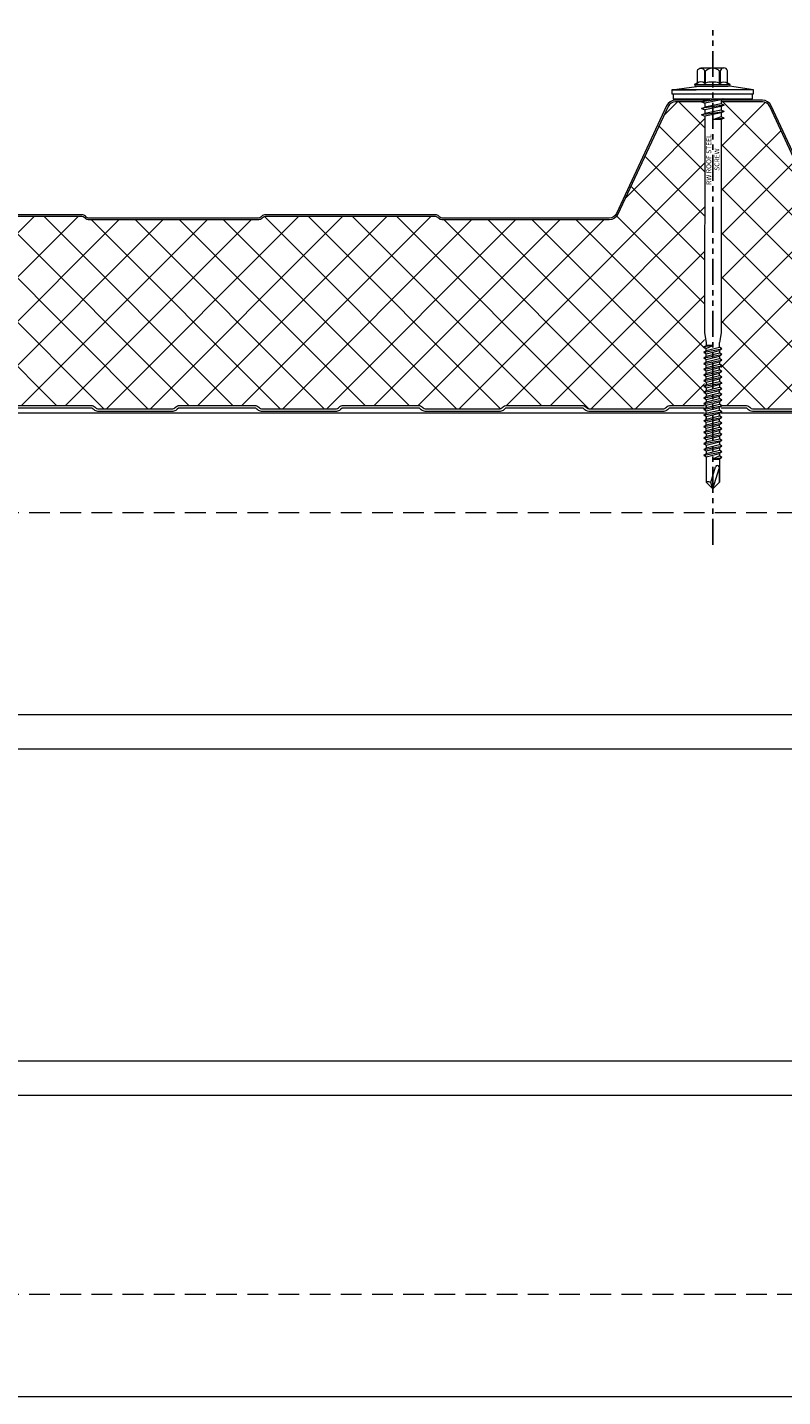
# Model space of a CAD drawing. Units: millimetres. Extents: x -23567 to 49621, y 24365 to 49858.
# Drawn here: x 10 to 241, y 45835 to 46253 of the extents above; entities that cross this region are included whole.
import ezdxf

# ---------------------------------------------------------------- set-up
doc = ezdxf.new("R2010")
doc.units = ezdxf.units.MM
doc.linetypes.add('HIDDEN', pattern=[9.525, 6.35, -3.175])
doc.linetypes.add('PHANTOM', pattern=[63.5, 31.75, -6.35, 6.35, -6.35, 6.35, -6.35])
doc.layers.get('0').update_dxf_attribs({"lineweight": 0})
for name, color, linetype, lineweight in [('Fixings', 7, 'Continuous', 0), ('Hatch', 43, 'Continuous', 0), ('Structure secondary', 7, 'Continuous', 9)]:
    doc.layers.add(name, color=color, linetype=linetype, lineweight=lineweight)
doc.layers.add('G-ANNO-NPLT', color=122, linetype='Continuous', plot=False)
doc.styles.get("Standard").update_dxf_attribs({"font": 'romans.shx', "width": 0.75})

# ---------------------------------------------------------------- blocks, each defined once
blk = doc.blocks.new('*U538')
at = {"layer": 'Hatch'}
h = blk.add_hatch(dxfattribs=at)
h.set_pattern_fill('ANSI37', color=256, scale=3, angle=90)
h.set_pattern_definition([(135, (0, 20), (-6.73519, -6.73519), []), (225, (0, 20), (6.73519, -6.73519), [])])
edge = h.paths.add_edge_path()
edge.add_line((-33.2, -60.01), (-33.56, -60))
edge.add_arc((-33.56, -59), 1, 165.8804, 270, ccw=False)
edge.add_line((-34.53, -58.76), (-28.68, -15.49))
edge.add_line((-28.68, -15.49), (-21, 3.38))
edge.add_arc((-21.05, 3.88), 0.504, 275.7793, 321.4008)
edge.add_line((-20.66, 3.57), (-13.9, 18.06))
edge.add_arc((-11.63, 17), 2.5, 90, 155, ccw=False)
edge.add_line((-11.63, 19.5), (11.63, 19.5))
edge.add_arc((11.63, 17), 2.5, 25, 90, ccw=False)
edge.add_line((13.9, 18.06), (28.74, -13.77))
edge.add_arc((31.46, -12.5), 3, 205, 270)
edge.add_line((31.46, -15.5), (85.59, -15.5))
edge.add_arc((85.59, -14), 1.5, 270, 315)
edge.add_line((86.65, -15.06), (86.92, -14.79))
edge.add_arc((87.63, -15.5), 1, 90, 135, ccw=False)
edge.add_line((87.63, -14.5), (139.59, -14.5))
edge.add_arc((139.59, -15.5), 1, 45, 90, ccw=False)
edge.add_line((140.3, -14.79), (140.57, -15.06))
edge.add_arc((141.63, -14), 1.5, 225, 270)
edge.add_line((141.63, -15.5), (193.59, -15.5))
edge.add_arc((193.59, -14), 1.5, 270, 315)
edge.add_line((194.65, -15.06), (194.92, -14.79))
edge.add_arc((195.63, -15.5), 1, 90, 135, ccw=False)
edge.add_line((195.63, -14.5), (247.59, -14.5))
edge.add_arc((247.59, -15.5), 1, 45, 90, ccw=False)
edge.add_line((248.3, -14.79), (248.57, -15.06))
edge.add_arc((249.63, -14), 1.5, 225, 270)
edge.add_line((249.63, -15.5), (301.08, -15.5))
edge.add_arc((301.08, -13), 2.5, 270, 335)
edge.add_line((303.35, -14.06), (318.79, 19.06))
edge.add_arc((321.06, 18), 2.5, 90, 155, ccw=False)
edge.add_line((321.06, 20.5), (347.6, 20.5))
edge.add_arc((347.6, 18), 2.5, 25, 90, ccw=False)
edge.add_line((349.86, 19.06), (365.17, -13.77))
edge.add_arc((367.89, -12.5), 3, 205, 270)
edge.add_line((367.89, -15.5), (418.93, -15.5))
edge.add_arc((418.93, -14), 1.5, 270, 315)
edge.add_line((419.99, -15.06), (420.26, -14.79))
edge.add_arc((420.97, -15.5), 1, 90, 135, ccw=False)
edge.add_line((420.97, -14.5), (472.93, -14.5))
edge.add_arc((472.93, -15.5), 1, 45, 90, ccw=False)
edge.add_line((473.64, -14.79), (473.91, -15.06))
edge.add_arc((474.97, -14), 1.5, 225, 270)
edge.add_line((474.97, -15.5), (526.93, -15.5))
edge.add_arc((526.93, -14), 1.5, 270, 315)
edge.add_line((527.99, -15.06), (528.26, -14.79))
edge.add_arc((528.97, -15.5), 1, 90, 135, ccw=False)
edge.add_line((528.97, -14.5), (580.93, -14.5))
edge.add_arc((580.93, -15.5), 1, 45, 90, ccw=False)
edge.add_line((581.64, -14.79), (581.91, -15.06))
edge.add_arc((582.97, -14), 1.5, 225, 270)
edge.add_line((582.97, -15.5), (634.07, -15.5))
edge.add_arc((634.07, -12.5), 3, 270, 335)
edge.add_line((636.78, -13.77), (652.09, 19.06))
edge.add_arc((654.36, 18), 2.5, 90, 155, ccw=False)
edge.add_line((654.36, 20.5), (680.9, 20.5))
edge.add_arc((680.9, 18), 2.5, 25, 90, ccw=False)
edge.add_line((683.16, 19.06), (698.47, -13.77))
edge.add_arc((701.19, -12.5), 3, 205, 270)
edge.add_line((701.19, -15.5), (752.23, -15.5))
edge.add_arc((752.23, -14), 1.5, 270, 315)
edge.add_line((753.29, -15.06), (753.56, -14.79))
edge.add_arc((754.27, -15.5), 1, 90, 135, ccw=False)
edge.add_line((754.27, -14.5), (806.23, -14.5))
edge.add_arc((806.23, -15.5), 1, 45, 90, ccw=False)
edge.add_line((806.94, -14.79), (807.21, -15.06))
edge.add_arc((808.27, -14), 1.5, 225, 270)
edge.add_line((808.27, -15.5), (860.23, -15.5))
edge.add_arc((860.23, -14), 1.5, 270, 315)
edge.add_line((861.29, -15.06), (861.56, -14.79))
edge.add_arc((862.27, -15.5), 1, 90, 135, ccw=False)
edge.add_line((862.27, -14.5), (914.23, -14.5))
edge.add_arc((914.23, -15.5), 1, 45, 90, ccw=False)
edge.add_line((914.94, -14.79), (915.21, -15.06))
edge.add_arc((916.27, -14), 1.5, 225, 270)
edge.add_line((916.27, -15.5), (966.46, -15.5))
edge.add_arc((966.68, -18.38), 2.89, 2.6024, 94.3956, ccw=False)
edge.add_line((969.57, -18.25), (964.04, -59.13))
edge.add_arc((963.18, -59.08), 0.86, 281.3725, 356.55, ccw=False)
edge.add_line((963.35, -59.92), (961.37, -59.9))
edge.add_line((961.37, -59.9), (959.15, -59.9))
edge.add_line((959.15, -59.9), (959.15, -60.7))
edge.add_line((959.15, -60.7), (961.37, -60.7))
edge.add_arc((961.37, -61.53), 0.83, 0, 90, ccw=False)
edge.add_line((962.2, -61.53), (962.2, -65.17))
edge.add_arc((960.37, -65.17), 1.83, -87, 0, ccw=False)
edge.add_line((960.46, -67), (946.85, -67.71))
edge.add_arc((947, -70.51), 2.8, 93, 180)
edge.add_line((944.2, -70.51), (944.2, -71.38))
edge.add_arc((942.37, -71.38), 1.83, 270.0331, 360, ccw=False)
edge.add_line((942.37, -73.21), (934.51, -73.21))
edge.add_arc((934.51, -72.38), 0.83, 225, 270, ccw=False)
edge.add_line((933.92, -72.96), (933.69, -72.73))
edge.add_arc((932.42, -74.01), 1.8, 45, 90)
edge.add_line((932.42, -72.21), (909.51, -72.21))
edge.add_arc((909.51, -74.01), 1.8, 90, 135)
edge.add_line((908.23, -72.73), (908, -72.96))
edge.add_arc((907.42, -72.38), 0.83, 270, 315, ccw=False)
edge.add_line((907.42, -73.21), (884.51, -73.21))
edge.add_arc((884.51, -72.38), 0.83, 225, 270, ccw=False)
edge.add_line((883.92, -72.96), (883.69, -72.73))
edge.add_arc((882.42, -74.01), 1.8, 45, 90)
edge.add_line((882.42, -72.21), (859.51, -72.21))
edge.add_arc((859.51, -74.01), 1.8, 90, 135)
edge.add_line((858.23, -72.73), (858, -72.96))
edge.add_arc((857.42, -72.38), 0.83, 270, 315, ccw=False)
edge.add_line((857.42, -73.21), (834.51, -73.21))
edge.add_arc((834.51, -72.38), 0.83, 225, 270, ccw=False)
edge.add_line((833.92, -72.96), (833.69, -72.73))
edge.add_arc((832.42, -74.01), 1.8, 45, 90)
edge.add_line((832.42, -72.21), (809.51, -72.21))
edge.add_arc((809.51, -74.01), 1.8, 90, 135)
edge.add_line((808.23, -72.73), (808, -72.96))
edge.add_arc((807.42, -72.38), 0.83, 270, 315, ccw=False)
edge.add_line((807.42, -73.21), (784.51, -73.21))
edge.add_arc((784.51, -72.38), 0.83, 225, 270, ccw=False)
edge.add_line((783.92, -72.96), (783.69, -72.73))
edge.add_arc((782.42, -74.01), 1.8, 45, 90)
edge.add_line((782.42, -72.21), (759.51, -72.21))
edge.add_arc((759.51, -74.01), 1.8, 90, 135)
edge.add_line((758.23, -72.73), (758, -72.96))
edge.add_arc((757.42, -72.38), 0.83, 270, 315, ccw=False)
edge.add_line((757.42, -73.21), (734.51, -73.21))
edge.add_arc((734.51, -72.38), 0.83, 225, 270, ccw=False)
edge.add_line((733.92, -72.96), (733.69, -72.73))
edge.add_arc((732.42, -74.01), 1.8, 45, 90)
edge.add_line((732.42, -72.21), (709.51, -72.21))
edge.add_arc((709.51, -74.01), 1.8, 90, 135)
edge.add_line((708.23, -72.73), (708, -72.96))
edge.add_arc((707.42, -72.38), 0.83, 270, 315, ccw=False)
edge.add_line((707.42, -73.21), (684.51, -73.21))
edge.add_arc((684.51, -72.38), 0.83, 225, 270, ccw=False)
edge.add_line((683.92, -72.96), (683.69, -72.73))
edge.add_arc((682.42, -74.01), 1.8, 45, 90)
edge.add_line((682.42, -72.21), (659.51, -72.21))
edge.add_arc((659.51, -74.01), 1.8, 90, 135)
edge.add_line((658.23, -72.73), (658, -72.96))
edge.add_arc((657.42, -72.38), 0.83, 270, 315, ccw=False)
edge.add_line((657.42, -73.21), (634.51, -73.21))
edge.add_arc((634.51, -72.38), 0.83, 225, 270, ccw=False)
edge.add_line((633.92, -72.96), (633.69, -72.73))
edge.add_arc((632.42, -74.01), 1.8, 45, 90)
edge.add_line((632.42, -72.21), (609.51, -72.21))
edge.add_arc((609.51, -74.01), 1.8, 90, 135)
edge.add_line((608.23, -72.73), (608, -72.96))
edge.add_arc((607.42, -72.38), 0.83, 270, 315, ccw=False)
edge.add_line((607.42, -73.21), (584.51, -73.21))
edge.add_arc((584.51, -72.38), 0.83, 225, 270, ccw=False)
edge.add_line((583.92, -72.96), (583.69, -72.73))
edge.add_arc((582.42, -74.01), 1.8, 45, 90)
edge.add_line((582.42, -72.21), (559.51, -72.21))
edge.add_arc((559.51, -74.01), 1.8, 90, 135)
edge.add_line((558.23, -72.73), (558, -72.96))
edge.add_arc((557.42, -72.38), 0.83, 270, 315, ccw=False)
edge.add_line((557.42, -73.21), (534.51, -73.21))
edge.add_arc((534.51, -72.38), 0.83, 225, 270, ccw=False)
edge.add_line((533.92, -72.96), (533.69, -72.73))
edge.add_arc((532.42, -74.01), 1.8, 45, 90)
edge.add_line((532.42, -72.21), (509.51, -72.21))
edge.add_arc((509.51, -74.01), 1.8, 90, 135)
edge.add_line((508.23, -72.73), (508, -72.96))
edge.add_arc((507.42, -72.38), 0.83, 270, 315, ccw=False)
edge.add_line((507.42, -73.21), (484.51, -73.21))
edge.add_arc((484.51, -72.38), 0.83, 225, 270, ccw=False)
edge.add_line((483.92, -72.96), (483.69, -72.73))
edge.add_arc((482.42, -74.01), 1.8, 45, 90)
edge.add_line((482.42, -72.21), (459.51, -72.21))
edge.add_arc((459.51, -74.01), 1.8, 90, 135)
edge.add_line((458.23, -72.73), (458, -72.96))
edge.add_arc((457.42, -72.38), 0.83, 270, 315, ccw=False)
edge.add_line((457.42, -73.21), (434.51, -73.21))
edge.add_arc((434.51, -72.38), 0.83, 225, 270, ccw=False)
edge.add_line((433.92, -72.96), (433.69, -72.73))
edge.add_arc((432.42, -74.01), 1.8, 45, 90)
edge.add_line((432.42, -72.21), (409.51, -72.21))
edge.add_arc((409.51, -74.01), 1.8, 90, 135)
edge.add_line((408.23, -72.73), (408, -72.96))
edge.add_arc((407.42, -72.38), 0.83, 270, 315, ccw=False)
edge.add_line((407.42, -73.21), (384.51, -73.21))
edge.add_arc((384.51, -72.38), 0.83, 225, 270, ccw=False)
edge.add_line((383.92, -72.96), (383.69, -72.73))
edge.add_arc((382.42, -74.01), 1.8, 45, 90)
edge.add_line((382.42, -72.21), (359.51, -72.21))
edge.add_arc((359.51, -74.01), 1.8, 90, 135)
edge.add_line((358.23, -72.73), (358, -72.96))
edge.add_arc((357.42, -72.38), 0.83, 270, 315, ccw=False)
edge.add_line((357.42, -73.21), (334.51, -73.21))
edge.add_arc((334.51, -72.38), 0.83, 225, 270, ccw=False)
edge.add_line((333.92, -72.96), (333.69, -72.73))
edge.add_arc((332.42, -74.01), 1.8, 45, 90)
edge.add_line((332.42, -72.21), (309.51, -72.21))
edge.add_arc((309.51, -74.01), 1.8, 90, 135)
edge.add_line((308.23, -72.73), (308, -72.96))
edge.add_arc((307.42, -72.38), 0.83, 270, 315, ccw=False)
edge.add_line((307.42, -73.21), (284.51, -73.21))
edge.add_arc((284.51, -72.38), 0.83, 225, 270, ccw=False)
edge.add_line((283.92, -72.96), (283.69, -72.73))
edge.add_arc((282.42, -74.01), 1.8, 45, 90)
edge.add_line((282.42, -72.21), (259.51, -72.21))
edge.add_arc((259.51, -74.01), 1.8, 90, 135)
edge.add_line((258.23, -72.73), (258, -72.96))
edge.add_arc((257.42, -72.38), 0.83, 270, 315, ccw=False)
edge.add_line((257.42, -73.21), (234.51, -73.21))
edge.add_arc((234.51, -72.38), 0.83, 225, 270, ccw=False)
edge.add_line((233.92, -72.96), (233.69, -72.73))
edge.add_arc((232.42, -74.01), 1.8, 45, 90)
edge.add_line((232.42, -72.21), (209.51, -72.21))
edge.add_arc((209.51, -74.01), 1.8, 90, 135)
edge.add_line((208.23, -72.73), (208, -72.96))
edge.add_arc((207.42, -72.38), 0.83, 270, 315, ccw=False)
edge.add_line((207.42, -73.21), (184.51, -73.21))
edge.add_arc((184.51, -72.38), 0.83, 225, 270, ccw=False)
edge.add_line((183.92, -72.96), (183.69, -72.73))
edge.add_arc((182.42, -74.01), 1.8, 45, 90)
edge.add_line((182.42, -72.21), (159.51, -72.21))
edge.add_arc((159.51, -74.01), 1.8, 90, 135)
edge.add_line((158.23, -72.73), (158, -72.96))
edge.add_arc((157.42, -72.38), 0.83, 270, 315, ccw=False)
edge.add_line((157.42, -73.21), (134.51, -73.21))
edge.add_arc((134.51, -72.38), 0.83, 225, 270, ccw=False)
edge.add_line((133.92, -72.96), (133.69, -72.73))
edge.add_arc((132.42, -74.01), 1.8, 45, 90)
edge.add_line((132.42, -72.21), (109.51, -72.21))
edge.add_arc((109.51, -74.01), 1.8, 90, 135)
edge.add_line((108.23, -72.73), (108, -72.96))
edge.add_arc((107.42, -72.38), 0.83, 270, 315, ccw=False)
edge.add_line((107.42, -73.21), (84.51, -73.21))
edge.add_arc((84.51, -72.38), 0.83, 225, 270, ccw=False)
edge.add_line((83.92, -72.96), (83.69, -72.73))
edge.add_arc((82.42, -74.01), 1.8, 45, 90)
edge.add_line((82.42, -72.21), (59.51, -72.21))
edge.add_arc((59.51, -74.01), 1.8, 90, 135)
edge.add_line((58.23, -72.73), (58, -72.96))
edge.add_arc((57.42, -72.38), 0.83, 270, 315, ccw=False)
edge.add_line((57.42, -73.21), (34.51, -73.21))
edge.add_arc((34.51, -72.38), 0.83, 225, 270, ccw=False)
edge.add_line((33.92, -72.96), (33.69, -72.73))
edge.add_arc((32.42, -74.01), 1.8, 45, 90)
edge.add_line((32.42, -72.21), (9.51, -72.21))
edge.add_arc((9.51, -74.01), 1.8, 90, 135)
edge.add_line((8.23, -72.73), (8, -72.96))
edge.add_arc((7.42, -72.38), 0.83, 270, 315, ccw=False)
edge.add_line((7.42, -73.21), (-15.49, -73.21))
edge.add_arc((-15.49, -72.38), 0.83, 225, 270, ccw=False)
edge.add_line((-16.08, -72.96), (-16.31, -72.73))
edge.add_arc((-17.58, -74.01), 1.8, 45, 90)
edge.add_line((-17.58, -72.21), (-40.49, -72.21))
edge.add_arc((-40.49, -74.01), 1.8, 90, 135)
edge.add_line((-41.77, -72.73), (-42, -72.96))
edge.add_arc((-42.58, -72.38), 0.83, 270, 315, ccw=False)
edge.add_line((-42.58, -73.21), (-50.5, -73.21))
edge.add_arc((-50.5, -71.51), 1.7, 93, 270, ccw=False)
edge.add_line((-50.59, -69.81), (-36.86, -69.09))
edge.add_arc((-37, -66.29), 2.8, 273, 360)
edge.add_line((-34.2, -66.29), (-34.2, -61.81))
edge.add_arc((-33.2, -61.81), 1, 90, 180, ccw=False)
edge.add_line((-33.2, -60.81), (-30.33, -60.81))
edge.add_line((-30.33, -60.81), (-30.33, -60.01))
edge.add_line((-30.33, -60.01), (-33.2, -60.01))
for points in [[(636.33, -13.56), (651.64, 19.27, -0.291473), (654.36, 21), (680.9, 21, -0.291473), (683.62, 19.27), (698.92, -13.56, 0.291473), (701.19, -15), (752.23, -15, 0.198912), (752.94, -14.71), (753.21, -14.44, -0.198912), (754.27, -14), (806.23, -14, -0.198912), (807.29, -14.44), (807.56, -14.71, 0.198912), (808.27, -15), (860.23, -15, 0.198912), (860.94, -14.71), (861.21, -14.44, -0.198912), (862.27, -14), (914.23, -14, -0.198912)], [(636.78, -13.77), (652.09, 19.06, -0.291473), (654.36, 20.5), (680.9, 20.5, -0.291473), (683.16, 19.06), (698.47, -13.77, 0.291473), (701.19, -15.5), (752.23, -15.5, 0.198912), (753.29, -15.06), (753.56, -14.79, -0.198912), (754.27, -14.5), (806.23, -14.5, -0.198912), (806.94, -14.79), (807.21, -15.06, 0.198912), (808.27, -15.5), (860.23, -15.5, 0.198912), (861.29, -15.06), (861.56, -14.79, -0.198912), (862.27, -14.5), (914.23, -14.5, -0.198912)], [(882.42, -72.21), (859.51, -72.21, 0.198912), (858.23, -72.73), (858.23, -72.73), (858.23, -72.73), (858, -72.96, -0.198912), (857.42, -73.21), (834.51, -73.21, -0.198912), (833.92, -72.96), (833.69, -72.73, 0.198912), (832.42, -72.21), (809.51, -72.21, 0.198912), (808.23, -72.73), (808.23, -72.73), (808.23, -72.73), (808, -72.96, -0.198912), (807.42, -73.21), (784.51, -73.21, -0.198912), (783.92, -72.96), (783.69, -72.73, 0.198912), (782.42, -72.21), (759.51, -72.21, 0.198912), (758.23, -72.73), (758.23, -72.73), (758.23, -72.73), (758, -72.96, -0.198912), (757.42, -73.21), (734.51, -73.21, -0.198912), (733.92, -72.96), (733.69, -72.73, 0.198912), (732.42, -72.21), (709.51, -72.21, 0.198912), (708.23, -72.73), (708.23, -72.73), (708.23, -72.73), (708, -72.96, -0.198912), (707.42, -73.21), (684.51, -73.21, -0.198912), (683.92, -72.96), (683.69, -72.73, 0.198912), (682.42, -72.21), (659.51, -72.21, 0.198912), (658.23, -72.73), (658.23, -72.73), (658.23, -72.73), (658, -72.96, -0.198912), (657.42, -73.21), (634.51, -73.21, -0.198912)], [(634.51, -74.01), (657.42, -74.01, 0.198912), (658.57, -73.53), (658.57, -73.53), (658.8, -73.3, -0.198912), (659.51, -73.01), (682.42, -73.01, -0.198912), (683.13, -73.3), (683.35, -73.53, 0.198912), (684.51, -74.01), (707.42, -74.01, 0.198912), (708.57, -73.53), (708.57, -73.53), (708.8, -73.3, -0.198912), (709.51, -73.01), (732.42, -73.01, -0.198912), (733.13, -73.3), (733.35, -73.53, 0.198912), (734.51, -74.01), (757.42, -74.01, 0.198912), (758.57, -73.53), (758.57, -73.53), (758.8, -73.3, -0.198912), (759.51, -73.01), (782.42, -73.01, -0.198912), (783.13, -73.3), (783.35, -73.53, 0.198912), (784.51, -74.01), (807.42, -74.01, 0.198912), (808.57, -73.53), (808.57, -73.53), (808.8, -73.3, -0.198912), (809.51, -73.01), (832.42, -73.01, -0.198912), (833.13, -73.3), (833.35, -73.53, 0.198912), (834.51, -74.01), (857.42, -74.01, 0.198912), (858.57, -73.53), (858.57, -73.53), (858.8, -73.3, -0.198912), (859.51, -73.01), (882.42, -73.01, -0.198912)]]:
    blk.add_lwpolyline(points, format="xyb")
blk = doc.blocks.new('*U160')
at = {"color": 41}
blk.add_wipeout([(-2.5, -0.02), (2.5, -0.02), (2.49, -119.11), (-2.51, -119.11)], dxfattribs=at)
at = {"layer": 'Fixings'}
for p, q in [((-3.5, -2.92), (-2.5, -2.52)), ((-3.5, -2.92), (-2.5, -3.33)), ((3.5, -3.92), (-3.5, -4.92)), ((2.5, -2.33), (-2.5, -3.33)), ((-2.5, -3.33), (-2.5, -4.52)), ((2.5, -3.52), (-2.5, -4.52)), ((2.5, -2.33), (2.5, -3.52)), ((3.5, -3.92), (2.5, -3.52)), ((3.5, -3.92), (2.5, -4.33)), ((-3.5, -4.92), (-2.5, -4.52)), ((-3.5, -4.92), (-2.5, -5.33)), ((-2.5, -5.33), (-2.51, -71.46)), ((2.5, -4.33), (-2.5, -5.33)), ((2.5, -5.52), (0, -6.42)), ((3.5, -5.92), (0, -6.42)), ((2.5, -6.33), (0, -6.42)), ((2.5, -6.33), (2.49, -71.46)), ((2.5, -4.33), (2.5, -5.52)), ((3.5, -5.92), (2.5, -5.52)), ((3.5, -5.92), (2.5, -6.33)), ((-2.51, -71.46), (-2.01, -74.46)), ((-2.01, -74.46), (-2.01, -75.29)), ((2.49, -71.46), (1.99, -74.46)), ((1.99, -75.84), (1.99, -74.46)), ((-0.01, -75.29), (-2.76, -75.79)), ((-2.76, -75.79), (-2.01, -75.29)), ((-2.76, -75.79), (-2.01, -76.29)), ((-2.76, -77.34), (2.74, -76.34)), ((-2.76, -77.34), (-2.01, -76.84)), ((-2.76, -77.34), (-2.01, -77.84)), ((-2.76, -79.09), (2.74, -78.09)), ((-2.76, -79.09), (-2.01, -78.59)), ((-2.76, -79.09), (-2.01, -79.59)), ((-2.01, -76.29), (-0.01, -75.29)), ((-0.01, -75.29), (-2.01, -75.29)), ((-2.01, -76.84), (1.99, -75.84)), ((-2.01, -76.84), (-2.01, -76.29)), ((-2.01, -77.84), (1.99, -76.84)), ((-2.01, -78.59), (1.99, -77.59)), ((-2.01, -78.59), (-2.01, -77.84)), ((-2.01, -79.59), (1.99, -78.59)), ((-2.01, -80.34), (1.99, -79.34)), ((2.74, -76.34), (1.99, -75.84)), ((2.74, -76.34), (1.99, -76.84)), ((1.99, -76.84), (1.99, -77.59)), ((2.74, -78.09), (1.99, -77.59)), ((2.74, -78.09), (1.99, -78.59)), ((1.99, -78.59), (1.99, -79.34)), ((2.74, -79.84), (1.99, -79.34)), ((-2.76, -80.84), (2.74, -79.84)), ((-2.76, -80.84), (-2.01, -80.34)), ((-2.76, -80.84), (-2.01, -81.34)), ((-2.76, -82.54), (2.74, -81.54)), ((-2.76, -82.54), (-2.01, -82.04)), ((-2.76, -82.54), (-2.01, -83.04)), ((-2.76, -84.29), (2.74, -83.29)), ((-2.01, -80.34), (-2.01, -79.59)), ((-2.01, -81.34), (1.99, -80.34)), ((-2.01, -82.04), (1.99, -81.04)), ((-2.01, -82.04), (1.99, -81.04)), ((-2.01, -82.04), (-2.01, -81.34)), ((-2.01, -83.04), (1.99, -82.04)), ((-2.01, -83.79), (1.99, -82.79)), ((-2.01, -83.79), (-2.01, -83.04)), ((2.74, -79.84), (1.99, -80.34)), ((1.99, -80.34), (1.99, -81.04)), ((2.74, -81.54), (1.99, -81.04)), ((2.74, -81.54), (1.99, -82.04)), ((1.99, -82.79), (1.99, -82.04)), ((2.74, -83.29), (1.99, -82.79)), ((2.74, -83.29), (1.99, -83.79)), ((-2.76, -84.29), (-2.01, -83.79)), ((-2.76, -84.29), (-2.01, -84.79)), ((-2.76, -86.04), (2.74, -85.04)), ((-2.76, -86.04), (-2.01, -85.54)), ((-2.76, -86.04), (-2.01, -86.54)), ((-2.76, -87.79), (2.74, -86.79)), ((-2.76, -87.79), (-2.01, -87.29)), ((-2.76, -87.79), (-2.01, -88.29)), ((-2.01, -84.79), (1.99, -83.79)), ((-2.01, -85.54), (1.99, -84.54)), ((-2.01, -85.54), (-2.01, -84.79)), ((-2.01, -86.54), (1.99, -85.54)), ((-2.01, -87.29), (1.99, -86.29)), ((-2.01, -86.54), (-2.01, -87.29)), ((-2.01, -88.29), (1.99, -87.29)), ((1.99, -84.54), (1.99, -83.79)), ((2.74, -85.04), (1.99, -84.54)), ((2.74, -85.04), (1.99, -85.54)), ((1.99, -85.54), (1.99, -86.29)), ((2.74, -86.79), (1.99, -86.29)), ((2.74, -86.79), (1.99, -87.29)), ((1.99, -87.29), (1.99, -88.04)), ((-2.76, -89.54), (2.74, -88.54)), ((-2.76, -89.54), (-2.01, -89.04)), ((-2.76, -89.54), (-2.01, -90.04)), ((-2.76, -91.29), (2.74, -90.29)), ((-2.76, -91.29), (-2.01, -90.79)), ((-2.76, -91.29), (-2.01, -91.79)), ((-2.01, -89.04), (1.99, -88.04)), ((-2.01, -88.29), (-2.01, -89.04)), ((-2.01, -90.04), (1.99, -89.04)), ((-2.01, -90.04), (1.99, -89.04)), ((-2.01, -90.79), (1.99, -89.79)), ((-2.01, -90.04), (-2.01, -90.79)), ((-2.01, -91.79), (1.99, -90.79)), ((-2.01, -92.54), (1.99, -91.54)), ((-2.01, -91.79), (-2.01, -92.54)), ((2.74, -88.54), (1.99, -88.04)), ((2.74, -88.54), (1.99, -89.04)), ((1.99, -89.79), (1.99, -89.04)), ((2.74, -90.29), (1.99, -89.79)), ((2.74, -90.29), (1.99, -90.79)), ((1.99, -91.54), (1.99, -90.79)), ((2.74, -92.04), (1.99, -91.54)), ((-2.76, -93.04), (2.74, -92.04)), ((-2.76, -93.04), (-2.01, -92.54)), ((-2.76, -93.04), (-2.01, -93.54)), ((-2.76, -94.79), (2.74, -93.79)), ((-2.76, -94.79), (-2.01, -94.29)), ((-2.76, -94.79), (-2.01, -95.29)), ((-2.76, -96.54), (2.74, -95.54)), ((-2.76, -96.54), (-2.01, -96.04)), ((-2.01, -93.54), (1.99, -92.54)), ((-2.01, -94.29), (1.99, -93.29)), ((-2.01, -93.54), (-2.01, -94.29)), ((-2.01, -94.29), (-2.01, -93.79)), ((-2.01, -95.29), (1.99, -94.29)), ((-2.01, -96.04), (1.99, -95.04)), ((-2.01, -96.04), (-2.01, -95.29)), ((-2.01, -97.04), (1.99, -96.04)), ((2.74, -92.04), (1.99, -92.54)), ((1.99, -92.54), (1.99, -93.29)), ((2.74, -93.79), (1.99, -93.29)), ((2.74, -93.79), (1.99, -94.29)), ((1.99, -95.04), (1.99, -94.29)), ((2.74, -95.54), (1.99, -95.04)), ((2.74, -95.54), (1.99, -96.04)), ((1.99, -96.79), (1.99, -96.04)), ((1.99, -96.09), (1.99, -96.79)), ((-2.76, -96.54), (-2.01, -97.04)), ((-2.76, -98.29), (2.74, -97.29)), ((-2.76, -98.29), (-2.01, -97.79)), ((-2.76, -98.29), (-2.01, -98.79)), ((-2.76, -100.04), (2.74, -99.04)), ((-2.76, -100.04), (-2.01, -99.54)), ((-2.76, -100.04), (-2.01, -100.54)), ((-2.01, -97.79), (1.99, -96.79)), ((-2.01, -97.04), (-2.01, -97.79)), ((-2.01, -97.79), (-2.01, -97.29)), ((-2.01, -98.79), (1.99, -97.79)), ((-2.01, -99.54), (1.99, -98.54)), ((-2.01, -99.54), (-2.01, -98.79)), ((-2.01, -100.54), (1.99, -99.54)), ((-2.01, -101.29), (1.99, -100.29)), ((2.74, -97.29), (1.99, -96.79)), ((2.74, -97.29), (1.99, -97.79)), ((1.99, -98.54), (1.99, -97.79)), ((2.74, -99.04), (1.99, -98.54)), ((2.74, -99.04), (1.99, -99.54)), ((1.99, -100.29), (1.99, -99.54)), ((2.74, -100.79), (1.99, -100.29)), ((-2.76, -101.79), (2.74, -100.79)), ((-2.76, -101.79), (-2.01, -101.29)), ((-2.76, -101.79), (-2.01, -102.29)), ((-2.76, -103.54), (2.74, -102.54)), ((-2.76, -103.54), (-2.01, -103.04)), ((-2.76, -103.54), (-2.01, -104.04)), ((-2.76, -105.29), (2.74, -104.29)), ((-2.01, -101.29), (-2.01, -100.54)), ((-2.01, -102.29), (1.99, -101.29)), ((-2.01, -103.04), (1.99, -102.04)), ((-2.01, -102.29), (-2.01, -103.04)), ((-2.01, -104.04), (1.99, -103.04)), ((-2.01, -104.79), (1.99, -103.79)), ((-2.01, -104.04), (-2.01, -104.79)), ((2.74, -100.79), (1.99, -101.29)), ((1.99, -101.29), (1.99, -102.04)), ((2.74, -102.54), (1.99, -102.04)), ((2.74, -102.54), (1.99, -103.04)), ((1.99, -103.04), (1.99, -103.79)), ((2.74, -104.29), (1.99, -103.79)), ((2.74, -104.29), (1.99, -104.79)), ((-2.76, -105.29), (-2.01, -104.79)), ((-2.76, -105.29), (-2.01, -105.79)), ((-2.76, -107.04), (2.74, -106.04)), ((-2.76, -107.04), (-2.01, -106.54)), ((-2.76, -107.04), (-2.01, -107.54)), ((-2.76, -108.79), (2.74, -107.79)), ((-2.76, -108.79), (-2.01, -108.29)), ((-2.01, -105.79), (1.99, -104.79)), ((-2.01, -106.54), (1.99, -105.54)), ((-2.01, -105.79), (-2.01, -106.54)), ((-2.01, -107.54), (1.99, -106.54)), ((-2.01, -108.29), (1.99, -107.29)), ((-2.01, -107.54), (-2.01, -108.29)), ((-2.01, -109.29), (1.99, -108.29)), ((1.99, -104.79), (1.99, -105.54)), ((2.74, -106.04), (1.99, -105.54)), ((2.74, -106.04), (1.99, -106.54)), ((1.99, -106.54), (1.99, -107.29)), ((2.74, -107.79), (1.99, -107.29)), ((2.74, -107.79), (1.99, -108.29)), ((1.99, -108.29), (1.99, -109.04)), ((-2.76, -108.79), (-2.01, -109.29)), ((-2.01, -109.29), (-2.01, -117.11)), ((-0.6, -117.16), (0.81, -112.39)), ((1.99, -109.04), (-0.01, -110.04)), ((-0.01, -110.04), (2.74, -109.54)), ((-0.01, -110.04), (1.99, -110.04)), ((1.88, -112.4), (1.88, -117.21)), ((2.74, -109.54), (1.99, -109.04)), ((2.74, -109.54), (1.99, -110.04)), ((1.99, -110.04), (1.99, -117.11)), ((1.99, -112.56), (1.99, -117.11)), ((-0.6, -117.16), (-0.95, -117.06)), ((-0.01, -119.11), (1.88, -112.92)), ((-0.01, -119.11), (-2.01, -117.11)), ((-0.01, -119.11), (-0.6, -117.16)), ((1.99, -117.11), (-0.01, -119.11))]:
    blk.add_line(p, q, dxfattribs=at)
for centre, radius, start, end in [((1.35, -112.51), 0.546, 11.7723, 167.1064), ((-1.44, -117.96), 1.03, 61.5154, 123.7256)]:
    blk.add_arc(centre, radius, start, end, dxfattribs=at)
at = {"layer": 'G-ANNO-NPLT', "linetype": 'Continuous', "insert": (0, -18.56), "char_height": 1.5, "attachment_point": 5, "rotation": 90}
blk.add_mtext_dynamic_manual_height_columns('RW ROOF STEEL SCREW', width=21.2227, gutter_width=12.5, heights=[0], dxfattribs=at)
at = {"color": 41}
blk.add_wipeout([(-2.5, -0.02), (-12.58, -0.02), (-12.58, 2.72), (-5.78, 3.63), (-5.78, 9.43), (5.59, 9.43), (5.59, 3.8), (12.42, 2.72), (12.42, -0.02)], dxfattribs=at)
at = {"layer": 'Fixings'}
for p, q in [((2.95, 0), (-3.5, -0.92)), ((0.08, 0), (-2.5, -0.52)), ((-2.5, 0), (-2.5, -0.52)), ((3.31, 0), (2.5, -0.33)), ((-3.5, -0.92), (-2.5, -0.52)), ((-3.5, -0.92), (-2.5, -1.33)), ((3.5, -1.92), (-3.5, -2.92)), ((2.5, -0.33), (-2.5, -1.33)), ((-2.5, -1.33), (-2.5, -2.52)), ((2.5, -1.52), (-2.5, -2.52)), ((2.5, -0.33), (2.5, -1.52)), ((3.5, -1.92), (2.5, -1.52)), ((3.5, -1.92), (2.5, -2.33))]:
    blk.add_line(p, q, dxfattribs=at)
for points in [[(-4.73, 4.79), (-4.73, 8.58, -0.774293), (-2.55, 8.52), (-2.55, 4.79, 0.351427), (-4.73, 4.79, 0.019663)], [(-2.22, 4.79), (-2.22, 8.52, -0.439203), (1.95, 8.52), (1.95, 4.79, 0.150792), (-2.22, 4.79, 0.019663)], [(4.45, 4.79), (4.45, 8.58, 0.805597), (2.27, 8.52), (2.27, 4.79, -0.351427), (4.45, 4.79, -0.019663)], [(4.45, 4.79), (4.69, 4.79, -0.26801), (5.23, 4.29), (5.23, 4.23, -0.395447), (4.69, 3.73), (-4.96, 3.73, -0.389624), (-5.52, 4.23), (-5.52, 4.29, -0.241094), (-4.96, 4.79), (-4.73, 4.79)]]:
    blk.add_lwpolyline(points, format="xyb", dxfattribs=at)
for points in [[(-3.64, 9.43), (3.36, 9.43)], [(-2.55, 8.52), (-2.22, 8.52)], [(1.95, 8.52), (2.27, 8.52)], [(5.23, 4.29), (-5.52, 4.29)], [(-2.55, 4.79), (-2.22, 4.79)], [(1.95, 4.79), (2.27, 4.79)], [(-12.58, 2.72), (-4.97, 3.73)], [(-12.58, 2.72), (-5.11, 2.72)], [(12.42, 2.72), (5.06, 3.87)]]:
    blk.add_lwpolyline(points, dxfattribs=at)
for points in [[(-12.58, 1.5), (12.42, 1.5), (12.42, 2.72), (-12.58, 2.72)], [(-12.09, -0.01), (12.09, -0.02), (12.09, 1.43), (-12.09, 1.43)]]:
    blk.add_lwpolyline(points, close=True, dxfattribs=at)
at = {"layer": 'G-ANNO-NPLT', "linetype": 'PHANTOM', "ltscale": 0.25}
blk.add_line((-0.01, -136.22), (0, 21.8), dxfattribs=at)

msp = doc.modelspace()

# ---------------------------------------------------------------- linework, layer by layer
at = {"layer": 'Structure secondary', "linetype": 'HIDDEN'}
for p, q in [((-1008.73, 46104.52), (634.33, 46104.52)), ((-1008.73, 45865.87), (581.73, 45865.87))]:
    msp.add_line(p, q, dxfattribs=at)
at = {"layer": 'Structure secondary'}
for p, q in [((-1008.73, 46042.86), (624.71, 46042.86)), ((-1008.73, 46032.37), (621.74, 46032.37)), ((-1008.73, 45937.13), (594.81, 45937.13)), ((-1008.73, 45926.64), (591.84, 45926.64))]:
    msp.add_line(p, q, dxfattribs=at)
for points in [[(642.93, 46134.92), (-1008.73, 46134.92)], [(-1008.73, 46134.92), (-1008.73, 45834.58), (572.88, 45834.58)]]:
    msp.add_lwpolyline(points, dxfattribs=at)

# ---------------------------------------------------------------- block references
at = {"xscale": -1}
msp.add_blockref('*U538', (888.85, 46209.44), dxfattribs=at)

# ---------------------------------------------------------------- next in the draw order: block references
msp.add_blockref('*U160', (219.37, 46230.87))

doc.saveas('drawing.dxf')
